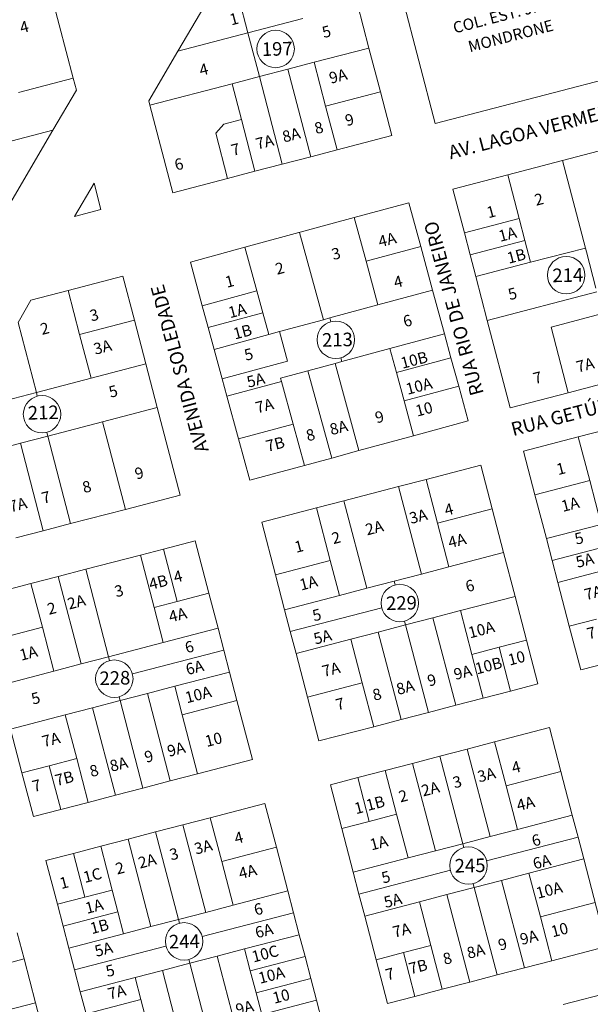
# Model space of a CAD drawing. Units: millimetres. Extents: x 741 to 14406, y 642 to 9255.
# Drawn here: x 8842 to 9094, y 3927 to 4362 of the extents above; entities that cross this region are included whole.
import ezdxf
from ezdxf.enums import TextEntityAlignment as Align

# ---------------------------------------------------------------- set-up
doc = ezdxf.new("R2010")
doc.units = ezdxf.units.MM
doc.linetypes.add('CONTÍNUO', pattern=[0])
for name, color, linetype in [('00 - DEMARCAÇÃO DE QUADRAS', 3, 'Continuous'), ('00 - DIVISÃO DE LOTES', 251, 'Continuous'), ('00 - INSTITUCIONAIS', 30, 'Continuous'), ('00 - NÚMERO LOTES', 7, 'CONTÍNUO'), ('00 - TEXTO RUAS', 7, 'Continuous')]:
    doc.layers.add(name, color=color, linetype=linetype)
doc.layers.add('00 - TEXTO QUADRAS', color=4, linetype='CONTÍNUO', lineweight=18)
doc.styles.get("Standard").update_dxf_attribs({"font": 'arial.ttf'})

msp = doc.modelspace()

# ---------------------------------------------------------------- linework, layer by layer
at = {"layer": '00 - DEMARCAÇÃO DE QUADRAS', "lineweight": 5}
for p, q in [((9025.44, 4316.3), (9000.17, 4413.05)), ((8911.77, 4348.35), (8934.65, 4387.4)), ((8855.41, 4375.13), (8865.52, 4336.43)), ((8996.17, 4349.72), (8991.11, 4369.07)), ((8898.91, 4326.39), (8911.77, 4348.35)), ((8996.17, 4349.72), (9001.22, 4330.37)), ((9122.19, 4341.56), (9025.44, 4316.3)), ((8866.93, 4331.04), (8865.52, 4336.43)), ((8856.61, 4313.43), (8866.93, 4331.04)), ((9001.22, 4330.37), (9006.27, 4311.02)), ((8899.41, 4324.45), (8898.91, 4326.39)), ((8909.52, 4285.75), (8899.41, 4324.45)), ((8856.61, 4313.43), (8828.02, 4264.63)), ((9006.27, 4311.02), (8982.09, 4304.7)), ((8982.09, 4304.7), (8970.47, 4301.67)), ((9081.67, 4299.98), (9105.86, 4306.29)), ((8945.8, 4295.23), (8957.9, 4298.38)), ((8970.47, 4301.67), (8957.9, 4298.38)), ((9081.67, 4299.98), (9057.48, 4293.66)), ((8945.8, 4295.23), (8933.71, 4292.07)), ((9033.3, 4287.34), (9057.48, 4293.66)), ((8866.16, 4275.28), (8874.74, 4289.92)), ((8874.74, 4289.92), (8877.77, 4278.31)), ((8933.71, 4292.07), (8909.52, 4285.75)), ((9038.35, 4267.99), (9033.3, 4287.34)), ((8989.66, 4274.73), (9013.78, 4281.28)), ((9013.78, 4281.28), (9019.03, 4261.99)), ((8877.77, 4278.31), (8866.16, 4275.28)), ((8989.66, 4274.73), (8941.41, 4261.61)), ((9040.88, 4258.32), (9038.35, 4267.99)), ((8917.28, 4255.05), (8941.41, 4261.61)), ((9019.03, 4261.99), (9024.28, 4242.69)), ((8922.53, 4235.75), (8917.28, 4255.05)), ((9043.4, 4248.64), (9040.88, 4258.32)), ((8863.33, 4242.45), (8887.52, 4248.77)), ((8887.52, 4248.77), (8892.57, 4229.42)), ((9048.46, 4229.29), (9043.4, 4248.64)), ((8846.88, 4238.16), (8863.33, 4242.45)), ((9029.52, 4223.39), (9024.28, 4242.69)), ((8841.16, 4228.4), (8846.88, 4238.16)), ((8925.16, 4226.1), (8922.53, 4235.75)), ((8892.57, 4229.42), (8897.62, 4210.07)), ((9058.56, 4190.59), (9048.46, 4229.29)), ((8927.78, 4216.45), (8925.16, 4226.1)), ((9029.52, 4223.39), (9032.41, 4212.77)), ((8931.32, 4203.42), (8927.78, 4216.45)), ((9032.41, 4212.77), (9035.82, 4200.23)), ((8902.68, 4190.72), (8897.62, 4210.07)), ((8933.42, 4195.7), (8931.32, 4203.42)), ((9106.94, 4203.22), (9084.2, 4197.28)), ((9035.82, 4200.23), (9040.02, 4184.79)), ((8938.54, 4176.88), (8933.42, 4195.7)), ((9084.2, 4197.28), (9058.56, 4190.59)), ((8902.68, 4190.72), (8912.78, 4152.02)), ((9040.02, 4184.79), (9015.89, 4178.23)), ((9100.74, 4180.93), (9088.64, 4177.77)), ((8943.52, 4158.55), (8938.54, 4176.88)), ((9015.89, 4178.23), (8991.77, 4171.67)), ((9064.45, 4171.46), (9088.64, 4177.77)), ((8991.77, 4171.67), (8979.71, 4168.39)), ((8967.65, 4165.11), (8979.71, 4168.39)), ((9069.51, 4152.11), (9064.45, 4171.46)), ((8967.65, 4165.11), (8943.52, 4158.55)), ((9021.39, 4158.96), (9045.57, 4165.28)), ((9045.57, 4165.28), (9050.63, 4145.93)), ((9009.29, 4155.8), (9021.39, 4158.96)), ((8985.1, 4149.49), (9009.29, 4155.8)), ((8912.78, 4152.02), (8888.59, 4145.7)), ((9074.56, 4132.75), (9069.51, 4152.11)), ((8888.59, 4145.7), (8864.41, 4139.38)), ((8948.82, 4140.01), (8973.01, 4146.33)), ((8985.1, 4149.49), (8973.01, 4146.33)), ((9050.63, 4145.93), (9055.68, 4126.58)), ((8864.41, 4139.38), (8852.31, 4136.22)), ((8954.88, 4116.79), (8948.82, 4140.01)), ((8840.22, 4133.07), (8852.31, 4136.22)), ((9077.09, 4123.08), (9074.56, 4132.75)), ((8895.24, 4125.51), (8905.4, 4128.16)), ((8905.4, 4128.16), (8919.43, 4131.83)), ((8919.43, 4131.83), (8925.49, 4108.61)), ((8871.05, 4119.19), (8895.24, 4125.51)), ((9055.68, 4126.58), (9060.73, 4107.23)), ((9079.61, 4113.4), (9077.09, 4123.08)), ((8858.95, 4116.04), (8846.86, 4112.88)), ((8858.95, 4116.04), (8871.05, 4119.19)), ((8958.93, 4101.31), (8954.88, 4116.79)), ((8822.67, 4106.56), (8846.86, 4112.88)), ((9084.67, 4094.05), (9079.61, 4113.4)), ((8925.49, 4108.61), (8929.53, 4093.12)), ((9060.73, 4107.23), (9065.79, 4087.87)), ((8961.45, 4091.63), (8958.93, 4101.31)), ((8929.53, 4093.12), (8932.06, 4083.45)), ((9089.72, 4074.7), (9084.67, 4094.05)), ((8963.98, 4081.96), (8961.45, 4091.63)), ((9065.79, 4087.87), (9070.84, 4068.52)), ((8934.59, 4073.77), (8932.06, 4083.45)), ((8969.03, 4062.61), (8963.98, 4081.96)), ((9101.81, 4077.86), (9089.72, 4074.7)), ((8934.59, 4073.77), (8937.87, 4061.2)), ((9070.84, 4068.52), (9058.75, 4065.37)), ((8974.09, 4043.26), (8969.03, 4062.61)), ((9058.75, 4065.37), (9046.65, 4062.21)), ((8937.87, 4061.2), (8944.69, 4035.07)), ((9034.56, 4059.05), (9022.46, 4055.89)), ((9046.65, 4062.21), (9034.56, 4059.05)), ((9022.46, 4055.89), (9010.37, 4052.73)), ((8998.27, 4049.57), (8974.09, 4043.26)), ((8998.27, 4049.57), (9010.37, 4052.73)), ((8842.88, 4029.16), (8837.83, 4048.51)), ((9051.7, 4042.86), (9075.89, 4049.17)), ((9075.89, 4049.17), (9080.95, 4029.82)), ((9039.61, 4039.7), (9051.7, 4042.86)), ((9015.42, 4033.38), (9027.52, 4036.54)), ((9027.52, 4036.54), (9039.61, 4039.7)), ((8944.69, 4035.07), (8920.5, 4028.75)), ((9015.42, 4033.38), (9003.33, 4030.22)), ((8847.94, 4009.8), (8842.88, 4029.16)), ((8920.5, 4028.75), (8908.41, 4025.6)), ((8991.23, 4027.06), (9003.33, 4030.22)), ((9080.95, 4029.82), (9086, 4010.47)), ((8908.41, 4025.6), (8896.32, 4022.44)), ((8979.14, 4023.91), (8991.23, 4027.06)), ((8984.19, 4004.55), (8979.14, 4023.91)), ((8872.13, 4016.12), (8884.22, 4019.28)), ((8896.32, 4022.44), (8884.22, 4019.28)), ((8872.13, 4016.12), (8860.03, 4012.96)), ((8926.07, 4009.35), (8950.26, 4015.66)), ((8950.26, 4015.66), (8955.32, 3996.31)), ((8860.03, 4012.96), (8847.94, 4009.8)), ((9088.53, 4000.79), (9086, 4010.47)), ((8901.89, 4003.03), (8913.98, 4006.19)), ((8913.98, 4006.19), (8926.07, 4009.35)), ((8889.79, 3999.87), (8901.89, 4003.03)), ((8989.24, 3985.2), (8984.19, 4004.55)), ((8889.79, 3999.87), (8877.7, 3996.71)), ((9088.53, 4000.79), (9091.05, 3991.12)), ((8853.51, 3990.4), (8865.6, 3993.55)), ((8865.6, 3993.55), (8877.7, 3996.71)), ((8955.32, 3996.31), (8960.37, 3976.96)), ((8858.56, 3971.04), (8853.51, 3990.4)), ((9091.05, 3991.12), (9101.16, 3952.42)), ((8991.77, 3975.53), (8989.24, 3985.2)), ((8962.9, 3967.28), (8960.37, 3976.96)), ((8994.3, 3965.85), (8991.77, 3975.53)), ((8861.09, 3961.37), (8858.56, 3971.04)), ((8962.9, 3967.28), (8965.42, 3957.61)), ((8999.35, 3946.5), (8994.3, 3965.85)), ((8840.83, 3958.48), (8843.87, 3946.87)), ((8863.61, 3951.69), (8861.09, 3961.37)), ((8965.42, 3957.61), (8967.95, 3947.93)), ((8866.14, 3942.02), (8863.61, 3951.69)), ((9101.16, 3952.42), (9076.97, 3946.1)), ((8848.92, 3927.52), (8843.87, 3946.87)), ((8967.95, 3947.93), (8970.48, 3938.26)), ((9004.4, 3927.15), (8999.35, 3946.5)), ((9076.97, 3946.1), (9064.88, 3942.94)), ((8868.67, 3932.34), (8866.14, 3942.02)), ((9064.88, 3942.94), (9052.78, 3939.78)), ((8970.48, 3938.26), (8973, 3928.58)), ((9028.59, 3933.47), (9040.69, 3936.63)), ((9052.78, 3939.78), (9040.69, 3936.63)), ((8871.19, 3922.67), (8868.67, 3932.34)), ((9028.59, 3933.47), (9016.5, 3930.31)), ((9082.02, 3926.75), (9106.21, 3933.07)), ((8973, 3928.58), (8975.53, 3918.91)), ((9016.5, 3930.31), (9004.4, 3927.15)), ((8848.92, 3927.52), (8851.45, 3917.85))]:
    msp.add_line(p, q, dxfattribs=at)
at = {"layer": '00 - DIVISÃO DE LOTES', "lineweight": 5}
for p, q in [((8934.65, 4387.4), (8942.74, 4356.44)), ((8966.93, 4362.75), (8942.74, 4356.44)), ((8942.74, 4356.44), (8911.77, 4348.35)), ((8942.74, 4356.44), (8947.79, 4337.09)), ((8971.98, 4343.4), (8996.17, 4349.72)), ((8960.37, 4340.37), (8971.98, 4343.4)), ((8977.03, 4324.05), (8971.98, 4343.4)), ((8947.79, 4337.09), (8935.7, 4333.93)), ((8947.79, 4337.09), (8960.37, 4340.37)), ((8957.9, 4298.38), (8947.79, 4337.09)), ((8970.47, 4301.67), (8960.37, 4340.37)), ((8865.52, 4336.43), (8841.33, 4330.11)), ((8899.41, 4324.45), (8935.7, 4333.93)), ((8935.7, 4333.93), (8939.84, 4318.06)), ((9001.22, 4330.37), (8977.03, 4324.05)), ((8977.03, 4324.05), (8982.09, 4304.7)), ((8928.5, 4312), (8932.1, 4316.04)), ((8932.1, 4316.04), (8939.84, 4318.06)), ((8939.84, 4318.06), (8945.8, 4295.23)), ((8822.19, 4304.45), (8856.61, 4313.43)), ((8933.71, 4292.07), (8928.5, 4312)), ((9091.78, 4261.28), (9081.67, 4299.98)), ((9057.48, 4293.66), (9062.54, 4274.31)), ((8989.66, 4274.73), (8994.9, 4255.43)), ((9038.35, 4267.99), (9062.54, 4274.31)), ((9062.54, 4274.31), (9065.06, 4264.63)), ((8976.03, 4229.57), (8965.53, 4268.17)), ((9065.06, 4264.63), (9040.88, 4258.32)), ((9065.06, 4264.63), (9067.59, 4254.96)), ((8941.41, 4261.61), (8946.66, 4242.31)), ((9019.03, 4261.99), (8994.9, 4255.43)), ((9067.59, 4254.96), (9091.78, 4261.28)), ((9091.78, 4261.28), (9092.22, 4259.61)), ((9092.22, 4259.61), (9096.4, 4243.59)), ((9000.15, 4236.13), (8994.9, 4255.43)), ((9043.4, 4248.64), (9067.59, 4254.96)), ((8863.33, 4242.45), (8868.38, 4223.1)), ((8946.66, 4242.31), (8922.53, 4235.75)), ((8946.66, 4242.31), (8949.28, 4232.66)), ((9024.28, 4242.69), (9000.15, 4236.13)), ((9096.83, 4241.92), (9048.46, 4229.29)), ((8925.16, 4226.1), (8949.28, 4232.66)), ((8949.28, 4232.66), (8951.9, 4223.01)), ((9000.15, 4236.13), (8978.92, 4230.35)), ((8841.16, 4228.4), (8849.25, 4197.44)), ((8868.38, 4223.1), (8892.57, 4229.42)), ((8956.73, 4224.32), (8976.03, 4229.57)), ((8978.92, 4230.35), (8976.03, 4229.57)), ((8978.92, 4230.35), (8979.37, 4228.69)), ((9099.36, 4232.25), (9076.62, 4226.31)), ((8951.9, 4223.01), (8956.73, 4224.32)), ((8956.73, 4224.32), (8960.27, 4211.29)), ((9076.62, 4226.31), (9084.2, 4197.28)), ((8868.38, 4223.1), (8873.43, 4203.75)), ((8951.9, 4223.01), (8927.78, 4216.45)), ((9005.4, 4216.83), (9029.52, 4223.39)), ((8984.17, 4211.05), (9005.4, 4216.83)), ((9005.4, 4216.83), (9008.29, 4206.21)), ((8960.27, 4211.29), (8931.32, 4203.42)), ((8981.28, 4210.27), (8984.17, 4211.05)), ((8983.72, 4212.72), (8984.17, 4211.05)), ((9008.29, 4206.21), (9032.41, 4212.77)), ((8897.62, 4210.07), (8873.43, 4203.75)), ((8969.21, 4206.99), (8957.15, 4203.71)), ((8981.28, 4210.27), (8969.21, 4206.99)), ((8979.71, 4168.39), (8969.21, 4206.99)), ((8981.28, 4210.27), (8991.77, 4171.67)), ((8873.43, 4203.75), (8849.25, 4197.44)), ((8957.54, 4202.26), (8933.42, 4195.7)), ((8957.15, 4203.71), (8957.54, 4202.26)), ((8957.54, 4202.26), (8962.66, 4183.44)), ((9011.7, 4193.67), (9008.29, 4206.21)), ((9035.82, 4200.23), (9011.7, 4193.67)), ((8818.28, 4189.35), (8849.25, 4197.44)), ((8849.25, 4197.44), (8849.68, 4195.77)), ((9015.89, 4178.23), (9011.7, 4193.67)), ((8878.49, 4184.4), (8902.68, 4190.72)), ((8854.3, 4178.08), (8878.49, 4184.4)), ((8888.59, 4145.7), (8878.49, 4184.4)), ((8962.66, 4183.44), (8938.54, 4176.88)), ((8962.66, 4183.44), (8967.65, 4165.11)), ((8854.3, 4178.08), (8842.2, 4174.93)), ((8853.86, 4179.75), (8854.3, 4178.08)), ((8854.3, 4178.08), (8864.41, 4139.38)), ((9088.64, 4177.77), (9093.7, 4158.42)), ((8842.2, 4174.93), (8830.11, 4171.77)), ((8852.31, 4136.22), (8842.2, 4174.93)), ((9021.39, 4158.96), (9026.44, 4139.61)), ((9093.7, 4158.42), (9069.51, 4152.11)), ((9093.7, 4158.42), (9098.75, 4139.07)), ((9009.29, 4155.8), (9019.4, 4117.1)), ((8973.01, 4146.33), (8979.07, 4123.11)), ((8995.21, 4110.79), (8985.1, 4149.49)), ((9026.44, 4139.61), (9050.63, 4145.93)), ((9026.44, 4139.61), (9031.49, 4120.26)), ((9074.56, 4132.75), (9098.75, 4139.07)), ((9117.46, 4133.62), (9077.09, 4123.08)), ((8911.46, 4104.94), (8905.4, 4128.16)), ((8895.24, 4125.51), (8901.3, 4102.29)), ((9055.68, 4126.58), (9031.49, 4120.26)), ((8954.88, 4116.79), (8979.07, 4123.11)), ((8979.07, 4123.11), (8983.11, 4107.63)), ((9031.49, 4120.26), (9019.4, 4117.1)), ((9103.8, 4119.72), (9079.61, 4113.4)), ((8869.06, 4077.33), (8858.95, 4116.04)), ((8871.05, 4119.19), (8881.16, 4080.49)), ((9019.4, 4117.1), (9007.3, 4113.94)), ((8846.86, 4112.88), (8851.91, 4093.53)), ((8983.11, 4107.63), (8995.21, 4110.79)), ((9007.3, 4113.94), (8995.21, 4110.79)), ((9007.3, 4113.94), (9007.74, 4112.27)), ((8911.46, 4104.94), (8925.49, 4108.61)), ((8958.93, 4101.31), (8983.11, 4107.63)), ((9036.55, 4100.91), (9060.73, 4107.23)), ((8911.46, 4104.94), (8901.3, 4102.29)), ((8901.3, 4102.29), (8905.34, 4086.81)), ((8961.45, 4091.63), (9001.82, 4102.18)), ((9024.45, 4097.75), (9012.36, 4094.59)), ((9036.55, 4100.91), (9024.45, 4097.75)), ((9034.56, 4059.05), (9024.45, 4097.75)), ((9036.55, 4100.91), (9041.6, 4081.56)), ((8827.72, 4087.21), (8851.91, 4093.53)), ((8851.91, 4093.53), (8856.97, 4074.17)), ((8929.53, 4093.12), (8905.34, 4086.81)), ((9000.26, 4091.43), (9012.36, 4094.59)), ((9012.36, 4094.59), (9011.92, 4096.26)), ((9022.46, 4055.89), (9012.36, 4094.59)), ((9096.76, 4097.21), (9084.67, 4094.05)), ((9000.26, 4091.43), (8988.17, 4088.28)), ((9010.37, 4052.73), (9000.26, 4091.43)), ((8905.34, 4086.81), (8881.16, 4080.49)), ((8988.17, 4088.28), (8963.98, 4081.96)), ((8988.17, 4088.28), (8993.22, 4068.92)), ((9041.6, 4081.56), (9053.69, 4084.72)), ((9053.69, 4084.72), (9065.79, 4087.87)), ((9058.75, 4065.37), (9053.69, 4084.72)), ((8881.16, 4080.49), (8869.06, 4077.33)), ((8881.16, 4080.49), (8881.59, 4078.82)), ((8932.06, 4083.45), (8891.69, 4072.91)), ((9041.6, 4081.56), (9046.65, 4062.21)), ((8856.97, 4074.17), (8869.06, 4077.33)), ((8832.78, 4067.86), (8856.97, 4074.17)), ((8910.4, 4067.46), (8934.59, 4073.77)), ((8898.3, 4064.3), (8910.4, 4067.46)), ((8913.68, 4054.88), (8910.4, 4067.46)), ((8969.03, 4062.61), (8993.22, 4068.92)), ((8993.22, 4068.92), (8998.27, 4049.57)), ((8885.77, 4062.81), (8886.21, 4061.14)), ((8886.21, 4061.14), (8898.3, 4064.3)), ((8908.41, 4025.6), (8898.3, 4064.3)), ((8886.21, 4061.14), (8874.11, 4057.98)), ((8896.32, 4022.44), (8886.21, 4061.14)), ((8913.68, 4054.88), (8937.87, 4061.2)), ((8862.02, 4054.82), (8837.83, 4048.51)), ((8874.11, 4057.98), (8862.02, 4054.82)), ((8862.02, 4054.82), (8867.07, 4035.47)), ((8884.22, 4019.28), (8874.11, 4057.98)), ((8913.68, 4054.88), (8920.5, 4028.75)), ((9051.7, 4042.86), (9056.76, 4023.5)), ((9027.52, 4036.54), (9037.62, 3997.84)), ((9039.61, 4039.7), (9049.72, 4001)), ((8854.98, 4032.31), (8842.88, 4029.16)), ((8867.07, 4035.47), (8854.98, 4032.31)), ((8854.98, 4032.31), (8860.03, 4012.96)), ((8867.07, 4035.47), (8872.13, 4016.12)), ((9025.53, 3994.68), (9015.42, 4033.38)), ((9003.33, 4030.22), (9008.38, 4010.87)), ((9056.76, 4023.5), (9080.95, 4029.82)), ((8996.29, 4007.71), (8991.23, 4027.06)), ((9056.76, 4023.5), (9061.81, 4004.15)), ((8996.29, 4007.71), (9008.38, 4010.87)), ((9008.38, 4010.87), (9013.43, 3991.52)), ((9086, 4010.47), (9061.81, 4004.15)), ((8913.98, 4006.19), (8924.09, 3967.48)), ((8931.13, 3989.99), (8926.07, 4009.35)), ((8996.29, 4007.71), (8984.19, 4004.55)), ((8901.89, 4003.03), (8911.99, 3964.33)), ((9061.81, 4004.15), (9049.72, 4001)), ((8899.9, 3961.17), (8889.79, 3999.87)), ((9037.62, 3997.84), (9025.53, 3994.68)), ((9049.72, 4001), (9037.62, 3997.84)), ((9037.62, 3997.84), (9038.06, 3996.17)), ((9048.16, 3990.25), (9088.53, 4000.79)), ((8870.66, 3974.2), (8865.6, 3993.55)), ((8877.7, 3996.71), (8882.75, 3977.36)), ((8931.13, 3989.99), (8955.32, 3996.31)), ((9013.43, 3991.52), (9025.53, 3994.68)), ((8931.13, 3989.99), (8936.18, 3970.64)), ((9013.43, 3991.52), (8989.24, 3985.2)), ((9091.05, 3991.12), (9066.86, 3984.8)), ((8991.77, 3975.53), (9032.14, 3986.07)), ((9066.86, 3984.8), (9054.77, 3981.64)), ((9071.92, 3965.45), (9066.86, 3984.8)), ((9042.24, 3980.15), (9042.68, 3978.49)), ((9054.77, 3981.64), (9042.68, 3978.49)), ((9054.77, 3981.64), (9064.88, 3942.94)), ((8870.66, 3974.2), (8882.75, 3977.36)), ((8882.75, 3977.36), (8885.28, 3967.69)), ((8960.37, 3976.96), (8936.18, 3970.64)), ((9042.68, 3978.49), (9030.58, 3975.33)), ((9052.78, 3939.78), (9042.68, 3978.49)), ((8858.56, 3971.04), (8870.66, 3974.2)), ((9018.49, 3972.17), (8994.3, 3965.85)), ((9030.58, 3975.33), (9018.49, 3972.17)), ((9018.49, 3972.17), (9023.54, 3952.82)), ((9040.69, 3936.63), (9030.58, 3975.33)), ((9096.11, 3971.77), (9071.92, 3965.45)), ((8861.09, 3961.37), (8885.28, 3967.69)), ((8885.28, 3967.69), (8887.8, 3958.01)), ((8924.09, 3967.48), (8911.99, 3964.33)), ((8922.53, 3956.74), (8962.9, 3967.28)), ((8936.18, 3970.64), (8924.09, 3967.48)), ((8899.9, 3961.17), (8911.99, 3964.33)), ((8911.99, 3964.33), (8912.43, 3962.66)), ((9076.97, 3946.1), (9071.92, 3965.45)), ((8887.8, 3958.01), (8899.9, 3961.17)), ((8863.61, 3951.69), (8887.8, 3958.01)), ((8941.23, 3951.29), (8965.42, 3957.61)), ((8906.51, 3952.56), (8866.14, 3942.02)), ((8929.14, 3948.13), (8941.23, 3951.29)), ((8941.23, 3951.29), (8943.76, 3941.62)), ((8999.35, 3946.5), (9011.45, 3949.66)), ((9023.54, 3952.82), (9011.45, 3949.66)), ((9011.45, 3949.66), (9016.5, 3930.31)), ((9023.54, 3952.82), (9028.59, 3933.47)), ((8843.87, 3946.87), (8819.68, 3940.56)), ((8916.61, 3946.64), (8917.05, 3944.98)), ((8929.14, 3948.13), (8917.05, 3944.98)), ((8939.25, 3909.43), (8929.14, 3948.13)), ((8967.95, 3947.93), (8943.76, 3941.62)), ((8904.95, 3941.82), (8892.86, 3938.66)), ((8917.05, 3944.98), (8904.95, 3941.82)), ((8915.06, 3903.12), (8904.95, 3941.82)), ((8927.15, 3906.27), (8917.05, 3944.98)), ((8943.76, 3941.62), (8946.29, 3931.94)), ((8892.86, 3938.66), (8868.67, 3932.34)), ((8892.86, 3938.66), (8895.38, 3928.98)), ((8946.29, 3931.94), (8970.48, 3938.26)), ((8895.38, 3928.98), (8871.19, 3922.67)), ((8895.38, 3928.98), (8897.91, 3919.31)), ((8948.81, 3922.27), (8946.29, 3931.94)), ((8948.81, 3922.27), (8973, 3928.58)), ((8824.73, 3921.21), (8848.92, 3927.52))]:
    msp.add_line(p, q, dxfattribs=at)
at = {"layer": '00 - TEXTO QUADRAS', "lineweight": 5}
for centre in [(8954.95, 4349.31), (9083.32, 4249.25), (8981.55, 4220.7), (8851.77, 4187.76), (9009.83, 4104.27), (8883.68, 4070.82), (9040.15, 3988.16), (8914.52, 3954.65)]:
    msp.add_circle(centre, 8.28, dxfattribs=at)

# ---------------------------------------------------------------- texts
at = {"layer": '00 - INSTITUCIONAIS', "lineweight": 5}
for s, p in [('COL. EST. J. M. ', (9057.38, 4362.19)), ('MONDRONE', (9059.41, 4352.66))]:
    msp.add_text(s, height=5, rotation=14.6179, dxfattribs=at).set_placement(p, align=Align.CENTER)
at = {"layer": '00 - NÚMERO LOTES', "lineweight": 5}
for s, p in [('1', (8937.19, 4360.17)), ('4', (8844.54, 4356.61)), ('5', (8978.05, 4354.55)), ('4', (8923.82, 4337.82)), ('9A', (8983.18, 4334.89)), ('9', (8988.21, 4315.59)), ('8', (8974.68, 4312.06)), ('7A', (8950.74, 4305.75)), ('8A', (8962.49, 4308.88)), ('7', (8937.89, 4302.46)), ('6', (8912.86, 4295.93)), ('2', (9071.89, 4280.4)), ('1', (9050.78, 4274.89)), ('4A', (9004.87, 4262.53)), ('1A', (9058.01, 4264.97)), ('3', (8982.27, 4256.39)), ('1B', (9061.92, 4255.33)), ('2', (8957.41, 4249.9)), ('1', (8935.25, 4244.13)), ('4', (9009.7, 4243.98)), ('5', (9060.23, 4238.66)), ('3', (8875.43, 4229.23)), ('1A', (8938.63, 4231.19)), ('2', (8853.58, 4223.28)), ('6', (9013.83, 4226.71)), ('1B', (8940.95, 4221.83)), ('3A', (8879.13, 4215.05)), ('5', (8943.68, 4211.83)), ('10B', (9016.78, 4209.35)), ('7A', (9092.32, 4207.17)), ('7', (9071.29, 4201.51)), ('5A', (8946.8, 4200.45)), ('10A', (9018.91, 4197.82)), ('5', (8883.85, 4195.49)), ('7A', (8950.66, 4189.14)), ('10', (9021.13, 4187.65)), ('9', (9001.45, 4184.17)), ('8A', (8983.44, 4179.47)), ('8', (8970.99, 4176.23)), ('7B', (8955.4, 4172.16)), ('9', (8895.32, 4159.33)), ('1', (9081.6, 4161.29)), ('8', (8872.17, 4153.29)), ('7A', (8841.71, 4145.34)), ('7', (8854.16, 4148.6)), ('1A', (9085.71, 4145.53)), ('3A', (9018.6, 4140.21)), ('4', (9032.11, 4143.28)), ('2A', (8999.21, 4135.15)), ('2', (8982.29, 4130.74)), ('4A', (9035.71, 4129.48)), ('5', (9089.62, 4130.52)), ('1', (8965.88, 4126.91)), ('5A', (9092.16, 4120.8)), ('4B', (8903.73, 4111.1)), ('4', (8912.44, 4113.6)), ('1A', (8970.09, 4110.77)), ('3', (8886.39, 4107.26)), ('6', (9041.4, 4109.51)), ('7A', (9095.9, 4106.45)), ('2A', (8867.57, 4102.35)), ('2', (8856.66, 4099.5)), ('4A', (8912.32, 4096.65)), ('5', (8973.79, 4096.6)), ('10A', (9046.47, 4090.08)), ('7', (9095.03, 4088.64)), ('5A', (8976.32, 4086.89)), ('1A', (8846.4, 4079.72)), ('6', (8917.48, 4082.46)), ('10B', (9049.65, 4074.18)), ('10', (9062, 4077.53)), ('6A', (8919.85, 4073.38)), ('7A', (8980.07, 4072.53)), ('9A', (9038.23, 4071.21)), ('9', (9024.57, 4067.8)), ('10A', (8921.38, 4061.37)), ('8A', (9012.86, 4064.59)), ('5', (8849.59, 4059.79)), ('8', (9000.35, 4061.48)), ('7', (8984.06, 4057.23)), ('7A', (8856.37, 4041.48)), ('10', (8928.16, 4041.52)), ('9A', (8911.66, 4037.21)), ('9', (8899.59, 4034.07)), ('8', (8875.37, 4027.75)), ('8A', (8886.29, 4030.6)), ('4', (9061.8, 4029.32)), ('7B', (8862.25, 4024.33)), ('3', (9035.79, 4022.77)), ('3A', (9048.72, 4025.91)), ('7', (8850, 4021.13)), ('2A', (9023.95, 4019.68)), ('2', (9011.91, 4016.54)), ('1', (8992.29, 4011.33)), ('1B', (8999.66, 4013.34)), ('4A', (9066, 4013.22)), ('4', (8939.29, 3998.11)), ('6', (9070.68, 3996.99)), ('3A', (8923.62, 3994.02)), ('1A', (9001.16, 3995.83)), ('2A', (8898.85, 3987.79)), ('3', (8910.68, 3990.88)), ('2', (8886.81, 3984.65)), ('6A', (9073.17, 3987.45)), ('1C', (8874.66, 3981.48)), ('4A', (8943.2, 3983.08)), ('5', (9004.29, 3980.66)), ('1', (8862.1, 3978.21)), ('10A', (9076.43, 3974.93)), ('5A', (9007.36, 3970.36)), ('1A', (8875.43, 3967.78)), ('6', (8947.97, 3966.51)), ('1B', (8877.75, 3958.86)), ('7A', (9011.24, 3957.2)), ('10', (9081.01, 3957.36)), ('6A', (8950.46, 3956.96)), ('9A', (9067.47, 3954.02)), ('5A', (8879.6, 3948.76)), ('9', (9055.84, 3950.98)), ('10C', (8950.95, 3946.79)), ('8', (9031.45, 3944.74)), ('8A', (9044.01, 3947.9)), ('7B', (9018.51, 3941.06)), ('5', (8882.51, 3939.32)), ('10A', (8953.73, 3937.32)), ('7', (9006.06, 3937.81)), ('7A', (8885.41, 3929.88)), ('10', (8958.01, 3927.99)), ('9A', (8941.87, 3922.9))]:
    msp.add_text(s, height=5, rotation=14.6179, dxfattribs=at).set_placement(p, align=Align.CENTER)
at = {"layer": '00 - TEXTO QUADRAS', "lineweight": 5}
for s, p in [('197', (8955.72, 4346.35)), ('214', (9084.09, 4246.29)), ('213', (8982.32, 4217.75)), ('212', (8852.36, 4185.52)), ('229', (9010.6, 4101.31)), ('228', (8884.01, 4068.13)), ('245', (9040.92, 3985.2)), ('244', (8914.7, 3951.63))]:
    msp.add_text(s, height=6, rotation=1.2876, dxfattribs=at).set_placement(p, align=Align.CENTER)
at = {"layer": '00 - TEXTO RUAS', "lineweight": 5}
for s, rotation, p in [('AV. LAGOA VERMELHA', 14.6179, (9032.21, 4300.49)), ('RUA RIO DE JANEIRO', 105.1689, (9046.94, 4196.99)), ('AVENIDA SOLEDADE', 105.1689, (8925.46, 4171.76)), ('RUA GETÚLIO VARGAS', 14.6179, (9059.89, 4178.08))]:
    msp.add_text(s, height=6, rotation=rotation, dxfattribs=at).set_placement(p)

doc.saveas('drawing.dxf')
